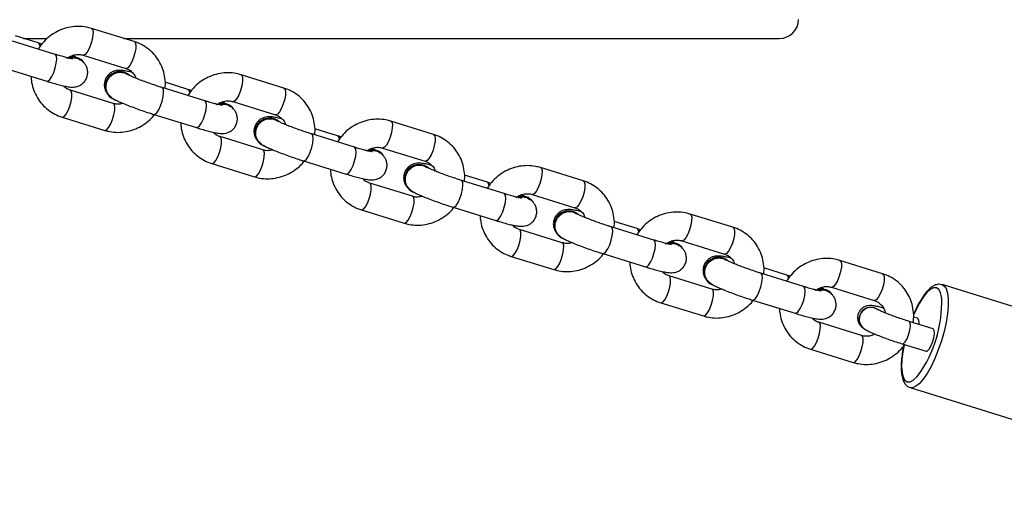
# Model space of a CAD drawing. Units: millimetres. Extents: x -23 to 1545, y 18 to 861.
# Drawn here: x 625 to 646, y 288 to 298 of the extents above; entities that cross this region are included whole.
import ezdxf

# ---------------------------------------------------------------- set-up
doc = ezdxf.new("R2010")
doc.units = ezdxf.units.MM
doc.header["$LTSCALE"] = 50

msp = doc.modelspace()

# ---------------------------------------------------------------- linework, layer by layer
at = {"color": 7, "linetype": 'Continuous', "lineweight": 25}
for p, q in [((627.278, 297.288), (626.366, 297.571)), ((625.591, 297.016), (624.679, 297.299)), ((625.233, 297.259), (624.744, 297.41)), ((624.917, 297.357), (625.423, 297.357)), ((627.057, 297.357), (641.031, 297.357)), ((625.306, 297.235), (625.233, 297.259)), ((625.599, 297.012), (625.591, 297.016)), ((626.138, 296.907), (626.133, 296.911)), ((626.188, 296.998), (627.1, 296.715)), ((624.501, 296.726), (625.413, 296.443)), ((627.141, 296.596), (627.136, 296.6)), ((630.47, 296.297), (629.558, 296.58)), ((626.829, 295.967), (625.917, 296.25)), ((628.783, 296.025), (627.871, 296.308)), ((627.878, 296.305), (627.871, 296.308)), ((628.424, 296.268), (627.936, 296.42)), ((628.498, 296.245), (628.424, 296.268)), ((626.788, 296.086), (626.793, 296.083)), ((628.79, 296.021), (628.783, 296.025)), ((629.329, 295.917), (629.324, 295.92)), ((629.38, 296.007), (630.292, 295.724)), ((625.739, 295.677), (626.651, 295.394)), ((627.693, 295.735), (628.605, 295.452)), ((630.333, 295.605), (630.327, 295.609)), ((631.616, 295.277), (631.128, 295.429)), ((633.661, 295.307), (632.749, 295.59)), ((630.02, 294.977), (629.109, 295.26)), ((631.07, 295.314), (631.062, 295.317)), ((631.974, 295.034), (631.063, 295.317)), ((631.69, 295.254), (631.616, 295.277)), ((629.98, 295.096), (629.985, 295.092)), ((631.982, 295.031), (631.974, 295.034)), ((632.571, 295.017), (633.483, 294.734)), ((632.521, 294.926), (632.516, 294.929)), ((628.931, 294.687), (629.843, 294.404)), ((630.885, 294.744), (631.797, 294.461)), ((633.524, 294.615), (633.519, 294.618)), ((636.853, 294.316), (635.941, 294.599)), ((634.808, 294.287), (634.319, 294.438)), ((633.212, 293.986), (632.3, 294.269)), ((635.166, 294.044), (634.254, 294.327)), ((634.261, 294.323), (634.254, 294.327)), ((634.881, 294.263), (634.808, 294.287)), ((633.171, 294.105), (633.176, 294.101)), ((635.173, 294.04), (635.166, 294.044)), ((635.713, 293.935), (635.708, 293.939)), ((635.763, 294.026), (636.675, 293.743)), ((634.076, 293.754), (634.988, 293.471)), ((632.122, 293.696), (633.034, 293.413)), ((636.716, 293.624), (636.711, 293.627)), ((640.044, 293.325), (639.132, 293.608)), ((638.358, 293.053), (637.446, 293.336)), ((637.453, 293.332), (637.446, 293.336)), ((637.999, 293.296), (637.511, 293.447)), ((636.404, 292.995), (635.492, 293.278)), ((636.363, 293.114), (636.368, 293.111)), ((638.073, 293.272), (637.999, 293.296)), ((638.365, 293.049), (638.358, 293.053)), ((638.904, 292.945), (638.899, 292.948)), ((638.955, 293.035), (639.866, 292.752)), ((635.314, 292.705), (636.226, 292.422)), ((637.268, 292.763), (638.18, 292.48)), ((639.907, 292.633), (639.902, 292.637)), ((643.236, 292.334), (642.324, 292.617)), ((639.595, 292.005), (638.683, 292.288)), ((641.549, 292.062), (640.637, 292.345)), ((640.645, 292.342), (640.637, 292.345)), ((641.191, 292.305), (640.703, 292.457)), ((641.264, 292.282), (641.191, 292.305)), ((639.554, 292.123), (639.56, 292.12)), ((641.557, 292.059), (641.549, 292.062)), ((642.146, 292.044), (643.058, 291.761)), ((644.498, 292.102), (644.504, 292.101)), ((651.707, 289.865), (644.504, 292.101)), ((642.096, 291.954), (642.091, 291.957)), ((638.506, 291.715), (639.417, 291.432)), ((640.46, 291.772), (641.371, 291.489)), ((643.12, 291.576), (643.115, 291.579)), ((642.787, 291.014), (641.875, 291.297)), ((644.312, 291.157), (643.801, 291.315)), ((643.979, 291.383), (643.897, 291.408)), ((642.834, 291.165), (642.839, 291.162)), ((643.653, 290.838), (644.164, 290.679)), ((641.697, 290.724), (642.609, 290.441)), ((643.822, 289.904), (651.026, 287.668))]:
    msp.add_line(p, q, dxfattribs=at)
at = {"color": 7, "linetype": 'Continuous', "lineweight": 25, "flags": 128}
for points in [[(626.366, 297.571), (626.385, 297.554), (626.399, 297.504), (626.398, 297.427), (626.382, 297.332), (626.354, 297.232)], [(625.233, 297.259), (625.24, 297.255), (625.26, 297.22), (625.266, 297.179)], [(626.354, 297.232), (626.316, 297.139), (626.274, 297.063), (626.232, 297.013), (626.196, 296.997), (626.189, 296.998)], [(627.278, 297.288), (627.297, 297.271), (627.311, 297.221), (627.31, 297.143), (627.294, 297.049), (627.266, 296.949)], [(625.413, 296.443), (625.438, 296.445), (625.478, 296.479), (625.521, 296.543), (625.561, 296.629), (625.595, 296.727), (625.617, 296.826), (625.625, 296.913), (625.619, 296.977), (625.599, 297.012)], [(627.266, 296.949), (627.228, 296.856), (627.186, 296.78), (627.144, 296.73), (627.108, 296.714), (627.1, 296.715)], [(629.558, 296.58), (629.577, 296.563), (629.59, 296.513), (629.589, 296.436), (629.574, 296.342), (629.546, 296.242)], [(625.905, 295.912), (625.933, 296.012), (625.949, 296.106), (625.95, 296.183), (625.936, 296.234), (625.918, 296.25)], [(627.693, 295.735), (627.718, 295.738), (627.758, 295.771), (627.8, 295.835), (627.841, 295.921), (627.874, 296.019), (627.897, 296.118), (627.905, 296.205), (627.899, 296.27), (627.878, 296.305)], [(628.424, 296.268), (628.432, 296.264), (628.452, 296.23), (628.458, 296.188)], [(629.546, 296.242), (629.508, 296.148), (629.466, 296.072), (629.424, 296.023), (629.387, 296.006), (629.38, 296.007)], [(630.47, 296.297), (630.489, 296.28), (630.502, 296.23), (630.501, 296.153), (630.486, 296.059), (630.457, 295.959)], [(625.739, 295.677), (625.747, 295.676), (625.783, 295.693), (625.825, 295.742), (625.867, 295.818), (625.905, 295.912)], [(626.817, 295.629), (626.845, 295.729), (626.861, 295.823), (626.862, 295.9), (626.848, 295.951), (626.829, 295.967)], [(628.605, 295.452), (628.63, 295.455), (628.67, 295.488), (628.712, 295.552), (628.753, 295.638), (628.786, 295.736), (628.809, 295.835), (628.817, 295.922), (628.811, 295.987), (628.79, 296.021)], [(630.457, 295.959), (630.42, 295.865), (630.378, 295.789), (630.336, 295.74), (630.299, 295.723), (630.292, 295.724)], [(626.651, 295.394), (626.658, 295.393), (626.695, 295.41), (626.737, 295.459), (626.779, 295.535), (626.817, 295.629)], [(632.749, 295.59), (632.768, 295.573), (632.782, 295.522), (632.781, 295.445), (632.765, 295.351), (632.737, 295.251)], [(629.096, 294.921), (629.125, 295.021), (629.14, 295.115), (629.141, 295.192), (629.128, 295.243), (629.109, 295.259)], [(630.885, 294.744), (630.909, 294.747), (630.949, 294.781), (630.992, 294.844), (631.033, 294.93), (631.066, 295.029), (631.088, 295.127), (631.097, 295.214), (631.09, 295.279), (631.07, 295.314)], [(631.616, 295.277), (631.623, 295.274), (631.644, 295.239), (631.65, 295.198)], [(632.737, 295.251), (632.7, 295.157), (632.657, 295.081), (632.615, 295.032), (632.579, 295.015), (632.572, 295.016)], [(633.661, 295.307), (633.68, 295.29), (633.694, 295.239), (633.693, 295.162), (633.677, 295.068), (633.649, 294.968)], [(631.797, 294.461), (631.821, 294.464), (631.861, 294.498), (631.904, 294.561), (631.944, 294.647), (631.978, 294.746), (632, 294.844), (632.009, 294.931), (632.002, 294.996), (631.982, 295.031)], [(628.931, 294.687), (628.938, 294.686), (628.975, 294.702), (629.017, 294.751), (629.059, 294.828), (629.096, 294.921)], [(630.008, 294.638), (630.037, 294.738), (630.052, 294.832), (630.053, 294.909), (630.04, 294.96), (630.02, 294.977)], [(633.649, 294.968), (633.611, 294.874), (633.569, 294.798), (633.527, 294.749), (633.491, 294.732), (633.483, 294.734)], [(629.843, 294.404), (629.85, 294.402), (629.887, 294.419), (629.928, 294.468), (629.971, 294.544), (630.008, 294.638)], [(635.941, 294.599), (635.96, 294.582), (635.974, 294.531), (635.973, 294.454), (635.957, 294.36), (635.929, 294.26)], [(632.288, 293.93), (632.316, 294.03), (632.332, 294.125), (632.333, 294.202), (632.319, 294.252), (632.301, 294.269)], [(634.076, 293.754), (634.101, 293.756), (634.141, 293.79), (634.184, 293.854), (634.224, 293.94), (634.258, 294.038), (634.28, 294.137), (634.288, 294.223), (634.282, 294.288), (634.261, 294.323)], [(634.808, 294.287), (634.815, 294.283), (634.835, 294.248), (634.841, 294.207)], [(635.929, 294.26), (635.891, 294.167), (635.849, 294.091), (635.807, 294.041), (635.77, 294.025), (635.764, 294.026)], [(636.853, 294.316), (636.872, 294.299), (636.886, 294.248), (636.884, 294.171), (636.869, 294.077), (636.841, 293.977)], [(632.122, 293.696), (632.13, 293.695), (632.166, 293.711), (632.208, 293.761), (632.25, 293.837), (632.288, 293.93)], [(633.2, 293.647), (633.228, 293.747), (633.244, 293.841), (633.245, 293.919), (633.231, 293.969), (633.212, 293.986)], [(634.988, 293.471), (635.013, 293.473), (635.053, 293.507), (635.096, 293.57), (635.136, 293.657), (635.169, 293.755), (635.192, 293.853), (635.2, 293.94), (635.194, 294.005), (635.173, 294.04)], [(636.841, 293.977), (636.803, 293.884), (636.761, 293.808), (636.719, 293.758), (636.682, 293.742), (636.675, 293.743)], [(633.034, 293.413), (633.042, 293.412), (633.078, 293.428), (633.12, 293.478), (633.162, 293.554), (633.2, 293.647)], [(639.132, 293.608), (639.152, 293.591), (639.165, 293.541), (639.164, 293.464), (639.149, 293.37), (639.12, 293.27)], [(637.268, 292.763), (637.293, 292.766), (637.332, 292.799), (637.375, 292.863), (637.416, 292.949), (637.449, 293.047), (637.471, 293.146), (637.48, 293.233), (637.474, 293.298), (637.453, 293.332)], [(640.044, 293.325), (640.064, 293.308), (640.077, 293.258), (640.076, 293.181), (640.061, 293.086), (640.032, 292.987)], [(635.48, 292.94), (635.508, 293.04), (635.524, 293.134), (635.525, 293.211), (635.511, 293.261), (635.493, 293.278)], [(637.999, 293.296), (638.006, 293.292), (638.027, 293.257), (638.033, 293.216)], [(639.12, 293.27), (639.083, 293.176), (639.041, 293.1), (638.999, 293.051), (638.962, 293.034), (638.955, 293.035)], [(635.314, 292.705), (635.321, 292.704), (635.358, 292.721), (635.4, 292.77), (635.442, 292.846), (635.48, 292.94)], [(636.392, 292.657), (636.42, 292.757), (636.435, 292.851), (636.436, 292.928), (636.423, 292.978), (636.404, 292.995)], [(638.18, 292.48), (638.205, 292.483), (638.244, 292.516), (638.287, 292.58), (638.328, 292.666), (638.361, 292.764), (638.383, 292.863), (638.392, 292.95), (638.385, 293.014), (638.365, 293.049)], [(640.032, 292.987), (639.995, 292.893), (639.952, 292.817), (639.91, 292.768), (639.874, 292.751), (639.866, 292.752)], [(636.226, 292.422), (636.233, 292.421), (636.27, 292.438), (636.312, 292.487), (636.354, 292.563), (636.392, 292.657)], [(642.324, 292.617), (642.343, 292.601), (642.357, 292.55), (642.356, 292.473), (642.34, 292.379), (642.312, 292.279)], [(638.671, 291.949), (638.7, 292.049), (638.715, 292.143), (638.716, 292.22), (638.703, 292.271), (638.684, 292.287)], [(640.459, 291.772), (640.484, 291.775), (640.524, 291.808), (640.567, 291.872), (640.607, 291.958), (640.641, 292.057), (640.663, 292.155), (640.672, 292.242), (640.665, 292.307), (640.645, 292.342)], [(641.191, 292.305), (641.198, 292.302), (641.219, 292.267), (641.224, 292.226)], [(642.312, 292.279), (642.274, 292.185), (642.232, 292.109), (642.19, 292.06), (642.154, 292.043), (642.147, 292.044)], [(643.236, 292.334), (643.255, 292.318), (643.269, 292.267), (643.268, 292.19), (643.252, 292.096), (643.224, 291.996)], [(641.371, 291.489), (641.396, 291.492), (641.436, 291.525), (641.479, 291.589), (641.519, 291.675), (641.553, 291.773), (641.575, 291.872), (641.583, 291.959), (641.577, 292.024), (641.557, 292.059)], [(644.504, 292.101), (644.544, 292.077), (644.588, 292.016), (644.618, 291.922), (644.633, 291.798), (644.633, 291.649), (644.618, 291.479), (644.588, 291.293), (644.545, 291.099), (644.489, 290.901), (644.423, 290.707), (644.348, 290.522), (644.268, 290.352), (644.184, 290.204), (644.1, 290.081), (644.017, 289.987), (643.939, 289.927), (643.869, 289.901), (643.824, 289.904)], [(638.506, 291.715), (638.513, 291.713), (638.55, 291.73), (638.591, 291.779), (638.634, 291.855), (638.671, 291.949)], [(639.583, 291.666), (639.611, 291.766), (639.627, 291.86), (639.628, 291.937), (639.614, 291.988), (639.595, 292.005)], [(643.224, 291.996), (643.186, 291.902), (643.144, 291.826), (643.102, 291.777), (643.066, 291.76), (643.058, 291.761)], [(644.495, 291.819), (644.493, 291.836), (644.469, 291.934), (644.432, 292), (644.382, 292.034), (644.322, 292.033), (644.253, 291.999), (644.178, 291.931), (644.1, 291.833), (644.02, 291.707), (643.942, 291.559), (643.892, 291.448)], [(639.417, 291.432), (639.425, 291.43), (639.461, 291.447), (639.503, 291.496), (639.546, 291.572), (639.583, 291.666)], [(641.863, 290.958), (641.891, 291.058), (641.907, 291.152), (641.908, 291.229), (641.894, 291.28), (641.876, 291.297)], [(643.791, 291.033), (643.817, 291.127), (643.829, 291.213), (643.826, 291.278), (643.807, 291.312), (643.801, 291.315)], [(643.979, 291.383), (643.985, 291.38), (644.004, 291.345), (644.007, 291.28), (644.005, 291.252)], [(642.775, 290.675), (642.803, 290.775), (642.819, 290.869), (642.82, 290.946), (642.806, 290.997), (642.787, 291.014)], [(643.653, 290.838), (643.678, 290.842), (643.716, 290.879), (643.756, 290.946), (643.791, 291.033)], [(644.302, 290.875), (644.328, 290.968), (644.34, 291.054), (644.336, 291.119), (644.318, 291.154), (644.312, 291.157)], [(641.697, 290.724), (641.705, 290.723), (641.741, 290.739), (641.783, 290.789), (641.825, 290.865), (641.863, 290.958)], [(643.692, 290.812), (643.666, 290.664), (643.646, 290.498), (643.641, 290.35), (643.65, 290.226), (643.674, 290.128), (643.711, 290.062), (643.761, 290.028), (643.821, 290.028), (643.89, 290.063), (643.965, 290.131), (644.004, 290.177)], [(644.164, 290.679), (644.188, 290.684), (644.226, 290.721), (644.266, 290.788), (644.302, 290.875)], [(642.609, 290.441), (642.617, 290.44), (642.653, 290.456), (642.695, 290.506), (642.737, 290.582), (642.775, 290.675)]]:
    msp.add_lwpolyline(points, dxfattribs=at)
at = {"color": 7, "linetype": 'Continuous', "lineweight": 25}
for centre, radius, start, end in [((625.972, 296.67), 0.29, 56.2754, 110.3692), ((625.977, 296.67), 0.287, 37.571, 109.6272), ((626.97, 296.337), 0.31, 57.7804, 233.9623), ((626.973, 296.336), 0.308, 50.2235, 249.9012), ((629.163, 295.679), 0.29, 56.2745, 110.3695), ((629.169, 295.679), 0.287, 37.5694, 109.6276), ((630.162, 295.346), 0.31, 57.7827, 233.96), ((630.165, 295.346), 0.308, 50.2239, 249.9027), ((632.355, 294.688), 0.29, 56.2749, 110.3693), ((632.36, 294.688), 0.287, 37.5699, 109.6278), ((633.354, 294.356), 0.31, 57.7815, 233.9611), ((633.357, 294.355), 0.308, 50.2237, 249.902), ((635.546, 293.697), 0.29, 56.2736, 110.3703), ((635.552, 293.698), 0.287, 37.5706, 109.6276), ((636.545, 293.365), 0.31, 57.7819, 233.9599), ((636.548, 293.364), 0.308, 50.2241, 249.9016), ((638.738, 292.707), 0.29, 56.2749, 110.3693), ((638.743, 292.707), 0.287, 37.5706, 109.6276), ((639.737, 292.374), 0.31, 57.7816, 233.961), ((639.74, 292.373), 0.308, 50.2237, 249.902), ((641.93, 291.716), 0.29, 56.2753, 110.369), ((641.935, 291.716), 0.287, 37.5687, 109.629), ((641.811, 291.727), 2.686, 324.7381, 1.955), ((642.971, 291.361), 0.239, 159.9295, 235.1254), ((642.976, 291.358), 0.239, 159.9289, 235.1399), ((642.983, 291.371), 0.247, 57.5861, 163.0039), ((642.988, 291.367), 0.247, 58.2719, 162.9907)]:
    msp.add_arc(centre, radius, start, end, dxfattribs=at)
msp.add_ellipse((641.031, 297.757), major_axis=(0.414, 0), ratio=0.96605, start_param=4.712389, end_param=6.283185, dxfattribs=at)
for points, knots in [([(626.366, 297.571), (626.331, 297.581), (626.241, 297.605), (626.089, 297.619), (625.915, 297.604), (625.746, 297.558), (625.586, 297.484), (625.441, 297.381), (625.319, 297.262), (625.258, 297.17), (625.231, 297.128)], [0, 0, 0, 0, 0.084127, 0.21685, 0.349764, 0.483009, 0.616661, 0.750723, 0.885174, 1, 1, 1, 1]), ([(627.935, 296.288), (627.937, 296.302), (627.947, 296.374), (627.936, 296.506), (627.899, 296.678), (627.83, 296.84), (627.733, 296.985), (627.612, 297.11), (627.473, 297.207), (627.358, 297.262), (627.292, 297.283), (627.278, 297.288)], [0, 0, 0, 0, 0.0308291, 0.1663472, 0.3015989, 0.4364694, 0.5708899, 0.7048655, 0.8384664, 0.9650357, 1, 1, 1, 1]), ([(625.413, 296.443), (625.438, 296.435), (625.509, 296.413), (625.621, 296.381), (625.74, 296.351), (625.848, 296.328), (625.923, 296.317), (626, 296.318), (626.066, 296.331), (626.136, 296.36), (626.203, 296.412), (626.257, 296.486), (626.286, 296.574), (626.288, 296.662), (626.268, 296.739), (626.236, 296.8), (626.197, 296.847), (626.161, 296.879), (626.14, 296.894), (626.13, 296.901)], [0, 0, 0, 0, 0.047514, 0.13898, 0.231816, 0.328214, 0.437312, 0.488474, 0.531689, 0.578453, 0.629855, 0.684579, 0.74058, 0.794426, 0.84108, 0.883465, 0.923471, 0.964786, 1, 1, 1, 1]), ([(625.968, 296.918), (625.966, 296.918), (625.962, 296.919), (625.928, 296.924), (625.869, 296.937), (625.782, 296.96), (625.685, 296.987), (625.618, 297.008), (625.591, 297.016)], [0, 0, 0, 0, 0.109087, 0.255293, 0.434098, 0.63789, 0.856048, 1, 1, 1, 1]), ([(625.847, 296.931), (625.849, 296.933), (625.877, 296.96), (625.947, 296.991), (626.047, 297.017), (626.13, 297.014), (626.175, 297.002), (626.188, 296.998)], [0, 0, 0, 0, 0.020052, 0.302227, 0.586799, 0.876348, 1, 1, 1, 1]), ([(625.894, 296.932), (625.897, 296.934), (625.93, 296.949), (626.001, 296.948), (626.082, 296.933), (626.12, 296.904), (626.133, 296.894)], [0, 0, 0, 0, 0.038351, 0.422622, 0.806933, 1, 1, 1, 1]), ([(626.055, 296.944), (626.035, 296.955), (626.008, 296.97), (625.97, 296.986), (625.96, 296.991)], [0, 0, 0, 0, 0.721, 1, 1, 1, 1]), ([(627.237, 296.629), (627.221, 296.633), (627.163, 296.648), (627.079, 296.665), (627.002, 296.676), (626.926, 296.675), (626.859, 296.663), (626.79, 296.634), (626.723, 296.582), (626.669, 296.508), (626.64, 296.42), (626.638, 296.332), (626.658, 296.255), (626.69, 296.195), (626.717, 296.16), (626.73, 296.148), (626.731, 296.147)], [0, 0, 0, 0, 0.050169, 0.18198, 0.331152, 0.401114, 0.460197, 0.524141, 0.594433, 0.669256, 0.745832, 0.819459, 0.88325, 0.941207, 0.995909, 1, 1, 1, 1]), ([(627.1, 296.715), (627.112, 296.711), (627.157, 296.695), (627.225, 296.65), (627.286, 296.582), (627.306, 296.527), (627.314, 296.506)], [0, 0, 0, 0, 0.1276204, 0.460231, 0.7962602, 1, 1, 1, 1]), ([(625.081, 296.546), (625.081, 296.517), (625.083, 296.43), (625.119, 296.287), (625.187, 296.126), (625.284, 295.98), (625.405, 295.856), (625.544, 295.758), (625.659, 295.704), (625.725, 295.682), (625.739, 295.677)], [0, 0, 0, 0, 0.072952, 0.223358, 0.373343, 0.522824, 0.67181, 0.820379, 0.961129, 1, 1, 1, 1]), ([(626.803, 296.092), (626.782, 296.107), (626.734, 296.141), (626.69, 296.224), (626.671, 296.322), (626.687, 296.422), (626.734, 296.513), (626.807, 296.585), (626.899, 296.629), (626.997, 296.639), (627.079, 296.624), (627.118, 296.595), (627.131, 296.586)], [0, 0, 0, 0, 0.087406, 0.1947737, 0.3021279, 0.4094781, 0.5168223, 0.6241684, 0.7315224, 0.8388745, 0.9462356, 1, 1, 1, 1]), ([(627.871, 296.308), (627.848, 296.315), (627.782, 296.336), (627.667, 296.374), (627.532, 296.422), (627.406, 296.469), (627.295, 296.513), (627.211, 296.55), (627.159, 296.575), (627.134, 296.588), (627.134, 296.589), (627.133, 296.589)], [0, 0, 0, 0, 0.072609, 0.211045, 0.349971, 0.48857, 0.625831, 0.76025, 0.871461, 0.957269, 1, 1, 1, 1]), ([(629.558, 296.58), (629.523, 296.59), (629.432, 296.615), (629.28, 296.628), (629.107, 296.613), (628.937, 296.568), (628.777, 296.493), (628.633, 296.39), (628.51, 296.272), (628.45, 296.179), (628.422, 296.137)], [0, 0, 0, 0, 0.0841193, 0.2168433, 0.3497586, 0.4830127, 0.6166579, 0.7507208, 0.8851727, 1, 1, 1, 1]), ([(625.917, 296.25), (625.905, 296.255), (625.86, 296.271), (625.808, 296.3), (625.78, 296.336), (625.773, 296.345)], [0, 0, 0, 0, 0.2241827, 0.808457, 1, 1, 1, 1]), ([(631.126, 295.298), (631.128, 295.311), (631.139, 295.383), (631.128, 295.515), (631.091, 295.687), (631.021, 295.849), (630.925, 295.994), (630.804, 296.119), (630.665, 296.217), (630.55, 296.271), (630.484, 296.293), (630.47, 296.297)], [0, 0, 0, 0, 0.030829, 0.166348, 0.301599, 0.43647, 0.570896, 0.704872, 0.838466, 0.965036, 1, 1, 1, 1]), ([(626.796, 296.093), (626.811, 296.084), (626.853, 296.057), (626.927, 296.02), (627.037, 295.971), (627.162, 295.92), (627.301, 295.867), (627.446, 295.816), (627.579, 295.771), (627.66, 295.745), (627.693, 295.735)], [0, 0, 0, 0, 0.076314, 0.229766, 0.363776, 0.504582, 0.640245, 0.774057, 0.907298, 1, 1, 1, 1]), ([(627.039, 295.97), (627.016, 295.964), (626.959, 295.947), (626.887, 295.952), (626.842, 295.964), (626.829, 295.967)], [0, 0, 0, 0, 0.32232, 0.797165, 1, 1, 1, 1]), ([(628.605, 295.452), (628.629, 295.444), (628.701, 295.423), (628.813, 295.391), (628.932, 295.36), (629.039, 295.338), (629.115, 295.327), (629.192, 295.328), (629.258, 295.34), (629.328, 295.369), (629.395, 295.421), (629.448, 295.495), (629.478, 295.583), (629.479, 295.671), (629.46, 295.748), (629.427, 295.809), (629.389, 295.856), (629.353, 295.888), (629.331, 295.903), (629.322, 295.91)], [0, 0, 0, 0, 0.047514, 0.138978, 0.231821, 0.328219, 0.437317, 0.488477, 0.531687, 0.578457, 0.629859, 0.684583, 0.740584, 0.79443, 0.841084, 0.88347, 0.923471, 0.964787, 1, 1, 1, 1]), ([(629.16, 295.927), (629.158, 295.928), (629.154, 295.928), (629.119, 295.934), (629.06, 295.947), (628.973, 295.969), (628.877, 295.996), (628.81, 296.017), (628.783, 296.025)], [0, 0, 0, 0, 0.109087, 0.255293, 0.434102, 0.637891, 0.856048, 1, 1, 1, 1]), ([(629.039, 295.94), (629.041, 295.942), (629.069, 295.969), (629.139, 296), (629.239, 296.026), (629.321, 296.023), (629.366, 296.011), (629.38, 296.007)], [0, 0, 0, 0, 0.020052, 0.302227, 0.586772, 0.876348, 1, 1, 1, 1]), ([(629.085, 295.942), (629.088, 295.943), (629.121, 295.959), (629.192, 295.957), (629.273, 295.943), (629.312, 295.913), (629.324, 295.903)], [0, 0, 0, 0, 0.03831, 0.422585, 0.806898, 1, 1, 1, 1]), ([(629.246, 295.953), (629.227, 295.964), (629.199, 295.979), (629.162, 295.995), (629.151, 296)], [0, 0, 0, 0, 0.721045, 1, 1, 1, 1]), ([(626.651, 295.394), (626.686, 295.385), (626.776, 295.36), (626.928, 295.347), (627.102, 295.361), (627.271, 295.407), (627.431, 295.482), (627.575, 295.585), (627.669, 295.67), (627.706, 295.724), (627.709, 295.729)], [0, 0, 0, 0, 0.093566, 0.241194, 0.389035, 0.537253, 0.685906, 0.835024, 0.984575, 1, 1, 1, 1]), ([(630.428, 295.638), (630.412, 295.643), (630.355, 295.657), (630.271, 295.674), (630.194, 295.686), (630.117, 295.685), (630.051, 295.672), (629.981, 295.643), (629.914, 295.591), (629.861, 295.517), (629.831, 295.429), (629.83, 295.341), (629.849, 295.264), (629.881, 295.204), (629.908, 295.169), (629.922, 295.157), (629.922, 295.156)], [0, 0, 0, 0, 0.0501694, 0.1819801, 0.3311515, 0.4011152, 0.4601974, 0.5241489, 0.5944341, 0.6692566, 0.7458336, 0.8194594, 0.8832518, 0.9412077, 0.9959104, 1, 1, 1, 1]), ([(629.994, 295.101), (629.973, 295.116), (629.926, 295.151), (629.881, 295.233), (629.863, 295.331), (629.879, 295.431), (629.926, 295.523), (629.999, 295.594), (630.09, 295.638), (630.189, 295.648), (630.271, 295.633), (630.309, 295.605), (630.322, 295.595)], [0, 0, 0, 0, 0.087415, 0.194775, 0.302129, 0.409477, 0.516826, 0.624171, 0.731512, 0.838876, 0.946235, 1, 1, 1, 1]), ([(630.292, 295.724), (630.304, 295.72), (630.349, 295.704), (630.417, 295.659), (630.478, 295.591), (630.498, 295.536), (630.505, 295.516)], [0, 0, 0, 0, 0.127623, 0.460241, 0.796259, 1, 1, 1, 1]), ([(632.749, 295.59), (632.714, 295.599), (632.624, 295.624), (632.472, 295.637), (632.298, 295.623), (632.129, 295.577), (631.969, 295.502), (631.824, 295.4), (631.702, 295.281), (631.642, 295.189), (631.614, 295.146)], [0, 0, 0, 0, 0.084123, 0.2168416, 0.3497653, 0.4830099, 0.6166579, 0.7507199, 0.8851709, 1, 1, 1, 1]), ([(628.272, 295.555), (628.273, 295.527), (628.275, 295.439), (628.311, 295.297), (628.379, 295.135), (628.476, 294.99), (628.596, 294.865), (628.735, 294.767), (628.85, 294.713), (628.916, 294.691), (628.931, 294.687)], [0, 0, 0, 0, 0.072952, 0.223357, 0.373339, 0.522825, 0.67181, 0.82038, 0.961129, 1, 1, 1, 1]), ([(631.063, 295.317), (631.04, 295.325), (630.973, 295.345), (630.858, 295.384), (630.724, 295.431), (630.597, 295.478), (630.487, 295.522), (630.402, 295.559), (630.35, 295.584), (630.326, 295.598), (630.325, 295.598), (630.325, 295.598)], [0, 0, 0, 0, 0.072614, 0.21104, 0.349977, 0.488565, 0.625828, 0.760247, 0.871455, 0.957269, 1, 1, 1, 1]), ([(629.109, 295.26), (629.096, 295.264), (629.052, 295.28), (629, 295.309), (628.972, 295.345), (628.965, 295.354)], [0, 0, 0, 0, 0.224227, 0.808426, 1, 1, 1, 1]), ([(634.318, 294.307), (634.32, 294.32), (634.331, 294.392), (634.319, 294.525), (634.282, 294.697), (634.213, 294.858), (634.116, 295.004), (633.995, 295.128), (633.857, 295.226), (633.741, 295.28), (633.675, 295.302), (633.661, 295.307)], [0, 0, 0, 0, 0.0308287, 0.1663482, 0.3016006, 0.4364718, 0.5708955, 0.7048717, 0.8384698, 0.9650397, 1, 1, 1, 1]), ([(629.988, 295.102), (630.002, 295.093), (630.045, 295.066), (630.119, 295.029), (630.229, 294.98), (630.353, 294.929), (630.493, 294.877), (630.638, 294.825), (630.771, 294.78), (630.852, 294.755), (630.885, 294.744)], [0, 0, 0, 0, 0.076314, 0.22977, 0.363772, 0.504588, 0.640253, 0.774065, 0.907297, 1, 1, 1, 1]), ([(630.231, 294.98), (630.208, 294.973), (630.151, 294.957), (630.079, 294.961), (630.034, 294.973), (630.02, 294.977)], [0, 0, 0, 0, 0.322287, 0.797193, 1, 1, 1, 1]), ([(632.352, 294.937), (632.35, 294.937), (632.345, 294.937), (632.311, 294.943), (632.252, 294.956), (632.165, 294.978), (632.069, 295.005), (632.001, 295.026), (631.974, 295.034)], [0, 0, 0, 0, 0.109086, 0.255296, 0.434095, 0.637889, 0.856049, 1, 1, 1, 1]), ([(632.231, 294.95), (632.233, 294.951), (632.261, 294.978), (632.33, 295.009), (632.431, 295.035), (632.513, 295.032), (632.558, 295.02), (632.571, 295.017)], [0, 0, 0, 0, 0.020051, 0.302239, 0.586786, 0.876344, 1, 1, 1, 1]), ([(632.438, 294.962), (632.418, 294.973), (632.391, 294.988), (632.353, 295.005), (632.343, 295.009)], [0, 0, 0, 0, 0.721036, 1, 1, 1, 1]), ([(631.797, 294.461), (631.821, 294.454), (631.892, 294.432), (632.004, 294.4), (632.124, 294.369), (632.231, 294.347), (632.307, 294.336), (632.383, 294.337), (632.45, 294.349), (632.519, 294.379), (632.586, 294.43), (632.64, 294.504), (632.669, 294.593), (632.671, 294.681), (632.651, 294.757), (632.619, 294.818), (632.58, 294.865), (632.544, 294.897), (632.523, 294.912), (632.513, 294.919)], [0, 0, 0, 0, 0.047514, 0.138979, 0.231822, 0.32822, 0.437313, 0.48848, 0.531688, 0.578455, 0.62986, 0.684582, 0.740585, 0.79443, 0.841084, 0.883469, 0.923475, 0.964788, 1, 1, 1, 1]), ([(632.277, 294.951), (632.28, 294.952), (632.313, 294.968), (632.384, 294.967), (632.465, 294.952), (632.503, 294.922), (632.516, 294.912)], [0, 0, 0, 0, 0.038332, 0.422602, 0.806916, 1, 1, 1, 1]), ([(629.843, 294.404), (629.878, 294.394), (629.968, 294.369), (630.12, 294.356), (630.293, 294.371), (630.463, 294.416), (630.623, 294.491), (630.767, 294.595), (630.86, 294.679), (630.898, 294.733), (630.901, 294.738)], [0, 0, 0, 0, 0.093574, 0.241201, 0.389042, 0.537249, 0.685909, 0.835026, 0.984575, 1, 1, 1, 1]), ([(631.464, 294.564), (631.465, 294.536), (631.466, 294.448), (631.503, 294.306), (631.57, 294.144), (631.667, 293.999), (631.788, 293.874), (631.927, 293.777), (632.042, 293.722), (632.108, 293.701), (632.122, 293.696)], [0, 0, 0, 0, 0.072952, 0.223357, 0.373341, 0.522824, 0.671814, 0.82038, 0.961129, 1, 1, 1, 1]), ([(633.62, 294.648), (633.604, 294.652), (633.547, 294.667), (633.462, 294.684), (633.385, 294.695), (633.309, 294.694), (633.243, 294.682), (633.173, 294.652), (633.106, 294.601), (633.052, 294.527), (633.023, 294.438), (633.021, 294.35), (633.041, 294.273), (633.073, 294.213), (633.1, 294.178), (633.113, 294.166), (633.114, 294.166)], [0, 0, 0, 0, 0.050164, 0.181978, 0.33115, 0.401112, 0.460194, 0.524142, 0.594432, 0.669254, 0.745831, 0.819457, 0.88325, 0.941206, 0.995909, 1, 1, 1, 1]), ([(633.186, 294.11), (633.165, 294.126), (633.118, 294.16), (633.073, 294.242), (633.055, 294.34), (633.07, 294.441), (633.117, 294.532), (633.19, 294.603), (633.282, 294.648), (633.38, 294.658), (633.462, 294.642), (633.501, 294.614), (633.514, 294.604)], [0, 0, 0, 0, 0.087411, 0.194773, 0.302129, 0.409478, 0.516826, 0.624172, 0.73152, 0.838873, 0.94624, 1, 1, 1, 1]), ([(633.483, 294.734), (633.496, 294.729), (633.54, 294.714), (633.608, 294.668), (633.67, 294.601), (633.689, 294.546), (633.697, 294.525)], [0, 0, 0, 0, 0.1276397, 0.4602356, 0.7962623, 1, 1, 1, 1]), ([(634.254, 294.327), (634.231, 294.334), (634.165, 294.355), (634.05, 294.393), (633.915, 294.44), (633.789, 294.488), (633.678, 294.532), (633.594, 294.569), (633.542, 294.593), (633.518, 294.607), (633.517, 294.608), (633.517, 294.608)], [0, 0, 0, 0, 0.072609, 0.211041, 0.349973, 0.488561, 0.625827, 0.760246, 0.871455, 0.957266, 1, 1, 1, 1]), ([(635.941, 294.599), (635.906, 294.608), (635.815, 294.633), (635.663, 294.646), (635.49, 294.632), (635.321, 294.586), (635.161, 294.511), (635.016, 294.409), (634.894, 294.29), (634.833, 294.198), (634.805, 294.155)], [0, 0, 0, 0, 0.084119, 0.216843, 0.349762, 0.483011, 0.616656, 0.750722, 0.88517, 1, 1, 1, 1]), ([(632.3, 294.269), (632.288, 294.273), (632.243, 294.289), (632.191, 294.318), (632.163, 294.355), (632.156, 294.363)], [0, 0, 0, 0, 0.224203, 0.808446, 1, 1, 1, 1]), ([(637.51, 293.316), (637.512, 293.329), (637.522, 293.401), (637.511, 293.534), (637.474, 293.706), (637.404, 293.868), (637.308, 294.013), (637.187, 294.137), (637.048, 294.235), (636.933, 294.29), (636.867, 294.311), (636.853, 294.316)], [0, 0, 0, 0, 0.030829, 0.166348, 0.301599, 0.43647, 0.570893, 0.704869, 0.83847, 0.965036, 1, 1, 1, 1]), ([(633.18, 294.111), (633.194, 294.102), (633.236, 294.075), (633.31, 294.038), (633.42, 293.989), (633.545, 293.939), (633.684, 293.886), (633.83, 293.834), (633.962, 293.789), (634.043, 293.764), (634.076, 293.754)], [0, 0, 0, 0, 0.076314, 0.22977, 0.363772, 0.504584, 0.640249, 0.774061, 0.907298, 1, 1, 1, 1]), ([(633.423, 293.989), (633.4, 293.982), (633.342, 293.966), (633.27, 293.97), (633.225, 293.982), (633.212, 293.986)], [0, 0, 0, 0, 0.3223, 0.797182, 1, 1, 1, 1]), ([(635.543, 293.946), (635.541, 293.946), (635.537, 293.947), (635.502, 293.952), (635.444, 293.965), (635.356, 293.988), (635.26, 294.015), (635.193, 294.035), (635.166, 294.044)], [0, 0, 0, 0, 0.109087, 0.255293, 0.434096, 0.637891, 0.85604, 1, 1, 1, 1]), ([(635.422, 293.959), (635.424, 293.961), (635.452, 293.988), (635.522, 294.019), (635.622, 294.045), (635.705, 294.042), (635.75, 294.029), (635.763, 294.026)], [0, 0, 0, 0, 0.020064, 0.302236, 0.586791, 0.876336, 1, 1, 1, 1]), ([(635.468, 293.96), (635.471, 293.962), (635.504, 293.977), (635.576, 293.976), (635.657, 293.961), (635.695, 293.931), (635.708, 293.921)], [0, 0, 0, 0, 0.03831, 0.422605, 0.806895, 1, 1, 1, 1]), ([(635.63, 293.972), (635.61, 293.983), (635.582, 293.998), (635.545, 294.014), (635.535, 294.018)], [0, 0, 0, 0, 0.721045, 1, 1, 1, 1]), ([(633.034, 293.413), (633.069, 293.403), (633.16, 293.379), (633.312, 293.365), (633.485, 293.38), (633.654, 293.426), (633.815, 293.5), (633.958, 293.604), (634.052, 293.688), (634.089, 293.742), (634.093, 293.747)], [0, 0, 0, 0, 0.0935699, 0.2411928, 0.3890431, 0.537251, 0.6859078, 0.8350253, 0.9845749, 1, 1, 1, 1]), ([(634.988, 293.471), (635.013, 293.463), (635.084, 293.441), (635.196, 293.409), (635.315, 293.379), (635.422, 293.356), (635.498, 293.345), (635.575, 293.346), (635.641, 293.359), (635.711, 293.388), (635.778, 293.44), (635.832, 293.514), (635.861, 293.602), (635.863, 293.69), (635.843, 293.767), (635.811, 293.828), (635.772, 293.875), (635.736, 293.907), (635.715, 293.922), (635.705, 293.929)], [0, 0, 0, 0, 0.047514, 0.138979, 0.231821, 0.328219, 0.437315, 0.488479, 0.531688, 0.578455, 0.629859, 0.684582, 0.740584, 0.794429, 0.841084, 0.883469, 0.923473, 0.964785, 1, 1, 1, 1]), ([(636.675, 293.743), (636.687, 293.738), (636.732, 293.723), (636.8, 293.678), (636.861, 293.61), (636.881, 293.555), (636.888, 293.534)], [0, 0, 0, 0, 0.127634, 0.460232, 0.79626, 1, 1, 1, 1]), ([(634.656, 293.574), (634.656, 293.545), (634.658, 293.458), (634.694, 293.315), (634.762, 293.154), (634.859, 293.008), (634.98, 292.884), (635.118, 292.786), (635.234, 292.732), (635.3, 292.71), (635.314, 292.705)], [0, 0, 0, 0, 0.072953, 0.223358, 0.37334, 0.522827, 0.671813, 0.820379, 0.961129, 1, 1, 1, 1]), ([(636.811, 293.657), (636.796, 293.661), (636.738, 293.676), (636.654, 293.693), (636.577, 293.704), (636.5, 293.703), (636.434, 293.691), (636.365, 293.662), (636.297, 293.61), (636.244, 293.536), (636.214, 293.448), (636.213, 293.36), (636.233, 293.283), (636.265, 293.223), (636.292, 293.188), (636.305, 293.176), (636.306, 293.175)], [0, 0, 0, 0, 0.050166, 0.181977, 0.331151, 0.40111, 0.460193, 0.524141, 0.59443, 0.669255, 0.745831, 0.819457, 0.883249, 0.941208, 0.995908, 1, 1, 1, 1]), ([(636.378, 293.119), (636.356, 293.135), (636.309, 293.169), (636.265, 293.252), (636.246, 293.349), (636.262, 293.45), (636.309, 293.541), (636.382, 293.613), (636.474, 293.657), (636.572, 293.667), (636.654, 293.652), (636.693, 293.623), (636.706, 293.614)], [0, 0, 0, 0, 0.087412, 0.194775, 0.302129, 0.409479, 0.516823, 0.624169, 0.731522, 0.838875, 0.946236, 1, 1, 1, 1]), ([(637.446, 293.336), (637.423, 293.343), (637.356, 293.364), (637.242, 293.402), (637.107, 293.45), (636.981, 293.497), (636.87, 293.541), (636.785, 293.578), (636.733, 293.603), (636.709, 293.616), (636.709, 293.617), (636.708, 293.617)], [0, 0, 0, 0, 0.072609, 0.211046, 0.349978, 0.488567, 0.625829, 0.760248, 0.871459, 0.957269, 1, 1, 1, 1]), ([(639.132, 293.608), (639.097, 293.618), (639.007, 293.642), (638.855, 293.656), (638.682, 293.641), (638.512, 293.596), (638.352, 293.521), (638.207, 293.418), (638.085, 293.299), (638.025, 293.207), (637.997, 293.165)], [0, 0, 0, 0, 0.084123, 0.216846, 0.349765, 0.48301, 0.616658, 0.75072, 0.885171, 1, 1, 1, 1]), ([(635.492, 293.278), (635.479, 293.283), (635.435, 293.299), (635.383, 293.328), (635.355, 293.364), (635.348, 293.373)], [0, 0, 0, 0, 0.224184, 0.808436, 1, 1, 1, 1]), ([(640.701, 292.325), (640.703, 292.339), (640.714, 292.411), (640.702, 292.543), (640.665, 292.715), (640.596, 292.877), (640.5, 293.022), (640.379, 293.147), (640.24, 293.245), (640.125, 293.299), (640.059, 293.32), (640.044, 293.325)], [0, 0, 0, 0, 0.030829, 0.166347, 0.301598, 0.43647, 0.570893, 0.704869, 0.838467, 0.965036, 1, 1, 1, 1]), ([(636.371, 293.121), (636.385, 293.112), (636.428, 293.084), (636.502, 293.048), (636.612, 292.998), (636.736, 292.948), (636.876, 292.895), (637.021, 292.843), (637.154, 292.799), (637.235, 292.773), (637.268, 292.763)], [0, 0, 0, 0, 0.076312, 0.22977, 0.363772, 0.504584, 0.640253, 0.774065, 0.907297, 1, 1, 1, 1]), ([(636.614, 292.998), (636.591, 292.992), (636.534, 292.975), (636.462, 292.98), (636.417, 292.992), (636.404, 292.995)], [0, 0, 0, 0, 0.322306, 0.797161, 1, 1, 1, 1]), ([(638.18, 292.48), (638.204, 292.472), (638.276, 292.45), (638.387, 292.419), (638.507, 292.388), (638.614, 292.365), (638.69, 292.355), (638.767, 292.356), (638.833, 292.368), (638.902, 292.397), (638.97, 292.449), (639.023, 292.523), (639.053, 292.611), (639.054, 292.699), (639.035, 292.776), (639.002, 292.837), (638.964, 292.884), (638.928, 292.916), (638.906, 292.931), (638.896, 292.938)], [0, 0, 0, 0, 0.047515, 0.13898, 0.23182, 0.328218, 0.437315, 0.488478, 0.53169, 0.578457, 0.62986, 0.684582, 0.740584, 0.79443, 0.841084, 0.88347, 0.923475, 0.964788, 1, 1, 1, 1]), ([(638.735, 292.955), (638.733, 292.955), (638.728, 292.956), (638.694, 292.962), (638.635, 292.975), (638.548, 292.997), (638.452, 293.024), (638.384, 293.045), (638.358, 293.053)], [0, 0, 0, 0, 0.109085, 0.255294, 0.434096, 0.637883, 0.856039, 1, 1, 1, 1]), ([(638.614, 292.968), (638.616, 292.97), (638.644, 292.997), (638.713, 293.028), (638.814, 293.054), (638.896, 293.051), (638.941, 293.039), (638.955, 293.035)], [0, 0, 0, 0, 0.020053, 0.302228, 0.586786, 0.876335, 1, 1, 1, 1]), ([(638.66, 292.969), (638.663, 292.971), (638.696, 292.986), (638.767, 292.985), (638.848, 292.97), (638.886, 292.941), (638.899, 292.931)], [0, 0, 0, 0, 0.03833, 0.422604, 0.806916, 1, 1, 1, 1]), ([(638.821, 292.981), (638.801, 292.992), (638.774, 293.007), (638.737, 293.023), (638.726, 293.028)], [0, 0, 0, 0, 0.7210237, 1, 1, 1, 1]), ([(636.226, 292.422), (636.261, 292.413), (636.351, 292.388), (636.503, 292.375), (636.677, 292.389), (636.846, 292.435), (637.006, 292.509), (637.15, 292.613), (637.244, 292.698), (637.281, 292.752), (637.285, 292.758)], [0, 0, 0, 0, 0.093458, 0.240911, 0.388581, 0.536618, 0.685094, 0.834034, 0.983407, 1, 1, 1, 1]), ([(640.003, 292.666), (639.987, 292.67), (639.93, 292.685), (639.845, 292.702), (639.769, 292.713), (639.692, 292.712), (639.626, 292.7), (639.556, 292.671), (639.489, 292.619), (639.436, 292.545), (639.406, 292.457), (639.404, 292.369), (639.424, 292.292), (639.456, 292.232), (639.483, 292.197), (639.496, 292.185), (639.497, 292.184)], [0, 0, 0, 0, 0.050166, 0.181978, 0.331151, 0.401111, 0.460193, 0.524141, 0.59443, 0.669255, 0.74583, 0.819457, 0.88325, 0.941206, 0.995906, 1, 1, 1, 1]), ([(639.569, 292.129), (639.548, 292.144), (639.501, 292.178), (639.456, 292.261), (639.438, 292.359), (639.453, 292.459), (639.5, 292.55), (639.574, 292.622), (639.665, 292.666), (639.763, 292.676), (639.846, 292.661), (639.884, 292.632), (639.897, 292.623)], [0, 0, 0, 0, 0.0874118, 0.1947751, 0.3021304, 0.4094803, 0.5168276, 0.6241739, 0.7315217, 0.8388741, 0.9462355, 1, 1, 1, 1]), ([(639.866, 292.752), (639.879, 292.748), (639.924, 292.732), (639.991, 292.687), (640.053, 292.619), (640.073, 292.564), (640.08, 292.543)], [0, 0, 0, 0, 0.127623, 0.460226, 0.796261, 1, 1, 1, 1]), ([(637.847, 292.583), (637.848, 292.554), (637.849, 292.467), (637.886, 292.324), (637.954, 292.163), (638.05, 292.018), (638.171, 291.893), (638.31, 291.795), (638.425, 291.741), (638.491, 291.719), (638.506, 291.715)], [0, 0, 0, 0, 0.072953, 0.223359, 0.373343, 0.522827, 0.671813, 0.820383, 0.961134, 1, 1, 1, 1]), ([(640.637, 292.345), (640.614, 292.352), (640.548, 292.373), (640.433, 292.411), (640.299, 292.459), (640.172, 292.506), (640.062, 292.55), (639.977, 292.587), (639.925, 292.612), (639.901, 292.626), (639.9, 292.626), (639.9, 292.626)], [0, 0, 0, 0, 0.072609, 0.211045, 0.349972, 0.488566, 0.625829, 0.760248, 0.871456, 0.957266, 1, 1, 1, 1]), ([(642.324, 292.617), (642.289, 292.627), (642.199, 292.652), (642.047, 292.665), (641.873, 292.651), (641.704, 292.605), (641.544, 292.53), (641.399, 292.428), (641.277, 292.309), (641.217, 292.217), (641.189, 292.174)], [0, 0, 0, 0, 0.084123, 0.216842, 0.349762, 0.483011, 0.61666, 0.750722, 0.885171, 1, 1, 1, 1]), ([(638.683, 292.288), (638.671, 292.292), (638.627, 292.308), (638.575, 292.337), (638.547, 292.373), (638.54, 292.382)], [0, 0, 0, 0, 0.224209, 0.808441, 1, 1, 1, 1]), ([(643.887, 291.289), (643.891, 291.317), (643.905, 291.405), (643.895, 291.552), (643.857, 291.725), (643.788, 291.886), (643.691, 292.031), (643.57, 292.156), (643.431, 292.254), (643.316, 292.308), (643.25, 292.33), (643.236, 292.334)], [0, 0, 0, 0, 0.063795, 0.194704, 0.325355, 0.455639, 0.585492, 0.714911, 0.843964, 0.966229, 1, 1, 1, 1]), ([(639.563, 292.13), (639.577, 292.121), (639.62, 292.094), (639.694, 292.057), (639.804, 292.008), (639.928, 291.957), (640.067, 291.904), (640.213, 291.853), (640.346, 291.808), (640.426, 291.783), (640.46, 291.772)], [0, 0, 0, 0, 0.076309, 0.229767, 0.363773, 0.504584, 0.640249, 0.774061, 0.907298, 1, 1, 1, 1]), ([(641.926, 291.964), (641.924, 291.965), (641.92, 291.965), (641.886, 291.971), (641.827, 291.984), (641.74, 292.006), (641.644, 292.033), (641.576, 292.054), (641.549, 292.062)], [0, 0, 0, 0, 0.109087, 0.255293, 0.434092, 0.63789, 0.85604, 1, 1, 1, 1]), ([(641.806, 291.977), (641.807, 291.979), (641.836, 292.006), (641.905, 292.037), (642.005, 292.063), (642.088, 292.06), (642.133, 292.048), (642.146, 292.044)], [0, 0, 0, 0, 0.020053, 0.302236, 0.586779, 0.876333, 1, 1, 1, 1]), ([(644.493, 292.1), (644.474, 292.105), (644.431, 292.115), (644.36, 292.096), (644.286, 292.056), (644.208, 291.987), (644.125, 291.889), (644.042, 291.763), (643.964, 291.622), (643.917, 291.516), (643.894, 291.464)], [0, 0, 0, 0, 0.0779312, 0.1832901, 0.2979555, 0.4329551, 0.5807624, 0.7256233, 0.8674687, 1, 1, 1, 1]), ([(639.806, 292.008), (639.783, 292.001), (639.726, 291.984), (639.654, 291.989), (639.609, 292.001), (639.595, 292.005)], [0, 0, 0, 0, 0.322297, 0.797166, 1, 1, 1, 1]), ([(641.371, 291.489), (641.396, 291.482), (641.467, 291.46), (641.579, 291.428), (641.698, 291.397), (641.806, 291.375), (641.882, 291.364), (641.958, 291.365), (642.024, 291.377), (642.094, 291.406), (642.161, 291.458), (642.215, 291.532), (642.244, 291.62), (642.246, 291.709), (642.226, 291.785), (642.194, 291.846), (642.155, 291.893), (642.119, 291.925), (642.098, 291.94), (642.088, 291.947)], [0, 0, 0, 0, 0.047514, 0.138979, 0.231821, 0.328219, 0.437315, 0.488479, 0.531688, 0.578455, 0.62986, 0.684582, 0.740584, 0.79443, 0.841084, 0.883469, 0.923473, 0.964788, 1, 1, 1, 1]), ([(641.852, 291.979), (641.855, 291.98), (641.888, 291.996), (641.959, 291.994), (642.04, 291.98), (642.078, 291.95), (642.091, 291.94)], [0, 0, 0, 0, 0.038332, 0.422602, 0.806913, 1, 1, 1, 1]), ([(642.013, 291.99), (641.993, 292.001), (641.966, 292.016), (641.928, 292.032), (641.918, 292.037)], [0, 0, 0, 0, 0.7210366, 1, 1, 1, 1]), ([(639.417, 291.432), (639.452, 291.422), (639.543, 291.397), (639.695, 291.384), (639.868, 291.398), (640.038, 291.444), (640.198, 291.519), (640.341, 291.622), (640.435, 291.707), (640.472, 291.761), (640.476, 291.766)], [0, 0, 0, 0, 0.093565, 0.241193, 0.389039, 0.537252, 0.685908, 0.835025, 0.984572, 1, 1, 1, 1]), ([(643.251, 291.604), (643.221, 291.611), (643.152, 291.629), (643.067, 291.646), (643.001, 291.655), (642.938, 291.653), (642.877, 291.641), (642.814, 291.611), (642.755, 291.558), (642.712, 291.483), (642.698, 291.4), (642.709, 291.323), (642.736, 291.264), (642.77, 291.219), (642.804, 291.187), (642.824, 291.173), (642.834, 291.165)], [0, 0, 0, 0, 0.095201, 0.2216462, 0.3398192, 0.405683, 0.4598162, 0.5192352, 0.585079, 0.6550053, 0.7299775, 0.7913877, 0.8455881, 0.8961922, 0.9480407, 1, 1, 1, 1]), ([(643.058, 291.761), (643.07, 291.757), (643.115, 291.741), (643.184, 291.697), (643.249, 291.616), (643.285, 291.546), (643.289, 291.504), (643.289, 291.498)], [0, 0, 0, 0, 0.108266, 0.390391, 0.675423, 0.956816, 1, 1, 1, 1]), ([(641.039, 291.592), (641.039, 291.564), (641.041, 291.476), (641.077, 291.334), (641.145, 291.172), (641.242, 291.027), (641.363, 290.902), (641.502, 290.804), (641.617, 290.75), (641.683, 290.729), (641.697, 290.724)], [0, 0, 0, 0, 0.072952, 0.223358, 0.373341, 0.522828, 0.671813, 0.820379, 0.961129, 1, 1, 1, 1]), ([(643.801, 291.315), (643.779, 291.322), (643.716, 291.342), (643.605, 291.379), (643.476, 291.425), (643.357, 291.47), (643.254, 291.512), (643.178, 291.545), (643.134, 291.567), (643.12, 291.576), (643.12, 291.576), (643.12, 291.576)], [0, 0, 0, 0, 0.075351, 0.219106, 0.363354, 0.50718, 0.649535, 0.788639, 0.899848, 0.988094, 1, 1, 1, 1]), ([(641.875, 291.297), (641.863, 291.301), (641.818, 291.317), (641.766, 291.346), (641.738, 291.382), (641.731, 291.391)], [0, 0, 0, 0, 0.224205, 0.80843, 1, 1, 1, 1]), ([(643.07, 291.047), (643.056, 291.039), (643.012, 291.013), (642.927, 290.996), (642.845, 290.998), (642.8, 291.01), (642.787, 291.014)], [0, 0, 0, 0, 0.1527055, 0.4982227, 0.8498312, 1, 1, 1, 1]), ([(642.839, 291.162), (642.852, 291.154), (642.891, 291.129), (642.96, 291.095), (643.063, 291.049), (643.182, 291.001), (643.316, 290.951), (643.455, 290.902), (643.569, 290.864), (643.634, 290.844), (643.653, 290.838)], [0, 0, 0, 0, 0.079056, 0.233677, 0.372902, 0.519157, 0.660742, 0.800689, 0.94021, 1, 1, 1, 1]), ([(642.609, 290.441), (642.644, 290.431), (642.734, 290.407), (642.886, 290.393), (643.06, 290.408), (643.229, 290.453), (643.389, 290.528), (643.534, 290.631), (643.64, 290.731), (643.687, 290.802), (643.701, 290.823)], [0, 0, 0, 0, 0.089172, 0.22986, 0.370756, 0.511998, 0.653667, 0.795775, 0.938295, 1, 1, 1, 1]), ([(643.686, 290.801), (643.683, 290.79), (643.667, 290.719), (643.648, 290.595), (643.632, 290.434), (643.63, 290.288), (643.643, 290.159), (643.671, 290.055), (643.714, 289.977), (643.767, 289.924), (643.809, 289.911), (643.826, 289.906)], [0, 0, 0, 0, 0.025554, 0.159325, 0.293832, 0.429675, 0.5679, 0.710356, 0.827975, 0.929642, 1, 1, 1, 1])]:
    msp.add_open_spline(points, degree=3, knots=knots, dxfattribs=at)

doc.saveas('drawing.dxf')
